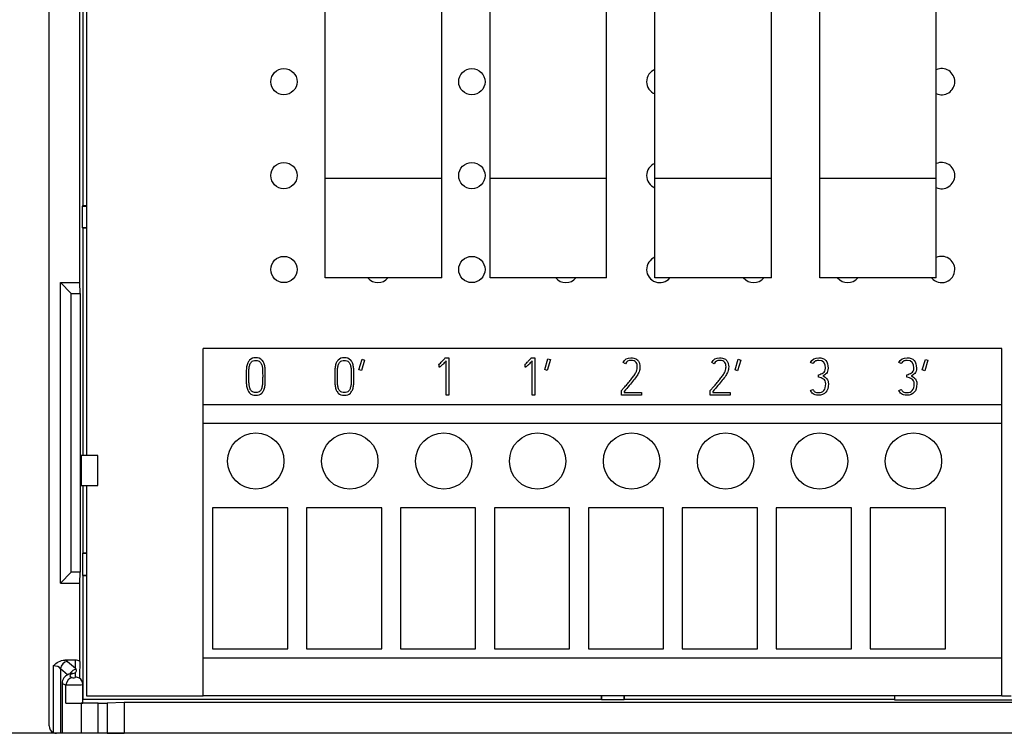
# Model space of a CAD drawing. Units: millimetres. Extents: x 0 to 420, y 0 to 297.
# Drawn here: x 55 to 107, y 113 to 151 of the extents above; entities that cross this region are included whole.
import ezdxf
from ezdxf.enums import TextEntityAlignment as Align

# ---------------------------------------------------------------- set-up
doc = ezdxf.new("R2010")
doc.units = ezdxf.units.MM
for name, color, linetype in [('$TD_AUDIT_GENERATED_(3BA)', 7, 'Continuous'), ('C98130-A7800-C02', 7, 'Continuous'), ('C98130-A7800-X35', 7, 'Continuous'), ('Default', 7, 'Continuous'), ('PCB-TP1-32BIT', 7, 'Continuous'), ('RELAIS GRUEN MIT', 7, 'Continuous')]:
    doc.layers.add(name, color=color, linetype=linetype)
doc.styles.add('SEACAD_Solid_Edge_ISO', font='seiso.ttf')
doc.dimstyles.new('Siemens', dxfattribs={"dimtxt": 5, "dimasz": 5, "dimexe": 2.5, "dimexo": 0, "dimgap": 2.5, "dimtad": 1, "dimtxsty": 'SEACAD_Solid_Edge_ISO', "dimblk1": '_SE_FILLED', "dimblk2": '_SE_FILLED', "dimsah": 1, "dimcen": 2.5, "dimadec": 1, "dimazin": 0, "dimtfac": 1, "dimtmove": 0, "dimatfit": 3, "dimfxl": 1, "dimtolj": 1, "dimarcsym": 0})

# ---------------------------------------------------------------- blocks, each defined once
blk = doc.blocks.new('SE')
at = {"layer": '$TD_AUDIT_GENERATED_(3BA)', "color": 7, "linetype": 'Continuous'}
for p, q in [((107.004, 133.337), (64.504, 133.337)), ((64.504, 130.337), (64.504, 133.337)), ((107.004, 130.337), (107.004, 133.337)), ((107.004, 130.337), (64.504, 130.337)), ((64.504, 129.337), (64.504, 130.337)), ((107.004, 129.337), (107.004, 130.337)), ((107.004, 129.337), (64.504, 129.337)), ((64.504, 116.837), (64.504, 129.337)), ((107.004, 116.837), (107.004, 129.337)), ((69.004, 124.837), (65.004, 124.837)), ((65.004, 124.837), (65.004, 117.337)), ((69.004, 117.337), (69.004, 124.837)), ((74.004, 124.837), (70.004, 124.837)), ((70.004, 124.837), (70.004, 117.337)), ((74.004, 117.337), (74.004, 124.837)), ((79.004, 124.837), (75.004, 124.837)), ((75.004, 124.837), (75.004, 117.337)), ((79.004, 117.337), (79.004, 124.837)), ((84.004, 124.837), (80.004, 124.837)), ((80.004, 124.837), (80.004, 117.337)), ((84.004, 117.337), (84.004, 124.837)), ((89.004, 124.837), (85.004, 124.837)), ((85.004, 124.837), (85.004, 117.337)), ((89.004, 117.337), (89.004, 124.837)), ((94.004, 124.837), (90.004, 124.837)), ((90.004, 124.837), (90.004, 117.337)), ((94.004, 117.337), (94.004, 124.837)), ((99.004, 124.837), (95.004, 124.837)), ((95.004, 124.837), (95.004, 117.337)), ((99.004, 117.337), (99.004, 124.837)), ((104.004, 124.837), (100.004, 124.837)), ((100.004, 124.837), (100.004, 117.337)), ((104.004, 117.337), (104.004, 124.837)), ((65.004, 117.337), (69.004, 117.337)), ((70.004, 117.337), (74.004, 117.337)), ((75.004, 117.337), (79.004, 117.337)), ((80.004, 117.337), (84.004, 117.337)), ((85.004, 117.337), (89.004, 117.337)), ((90.004, 117.337), (94.004, 117.337)), ((95.004, 117.337), (99.004, 117.337)), ((100.004, 117.337), (104.004, 117.337)), ((107.004, 116.837), (64.504, 116.837)), ((64.504, 114.837), (64.504, 116.837)), ((107.004, 114.837), (107.004, 116.837)), ((107.004, 114.837), (64.504, 114.837))]:
    blk.add_line(p, q, dxfattribs=at)
for centre in [(67.304, 127.337), (72.304, 127.337), (77.304, 127.337), (82.304, 127.337), (87.304, 127.337), (92.304, 127.337), (97.304, 127.337), (102.304, 127.337)]:
    blk.add_circle(centre, 1.5, dxfattribs=at)
at = {"layer": 'C98130-A7800-C02', "color": 7, "linetype": 'Continuous'}
for p, q in [((56.304, 113.237), (56.304, 182.862)), ((57.945, 136.837), (57.945, 177.332)), ((58.104, 158.237), (58.104, 140.937)), ((58.083, 140.916), (58.104, 140.937)), ((58.083, 140.916), (58.304, 140.916)), ((58.083, 139.758), (58.083, 140.916)), ((58.104, 140.937), (58.304, 140.937)), ((58.304, 139.758), (58.083, 139.758)), ((58.083, 139.758), (58.104, 139.737)), ((58.104, 139.737), (58.104, 127.637)), ((58.304, 139.737), (58.104, 139.737)), ((57.486, 136.255), (56.904, 136.837)), ((56.904, 136.837), (57.945, 136.837)), ((56.904, 120.837), (56.904, 136.837)), ((57.959, 136.255), (57.945, 136.837)), ((57.486, 136.255), (57.959, 136.255)), ((57.486, 121.419), (57.486, 136.255)), ((57.959, 136.255), (57.959, 121.419)), ((58.297, 128.144), (58.297, 127.637)), ((58.304, 128.144), (58.297, 128.144)), ((58.009, 127.637), (58.009, 126.037)), ((58.904, 127.637), (58.009, 127.637)), ((58.904, 126.037), (58.904, 127.637)), ((58.009, 126.037), (58.904, 126.037)), ((58.104, 126.037), (58.104, 122.437)), ((58.297, 126.037), (58.297, 125.531)), ((58.297, 125.531), (58.304, 125.531)), ((58.083, 122.416), (58.104, 122.437)), ((58.304, 122.416), (58.083, 122.416)), ((58.083, 122.416), (58.083, 121.258)), ((58.304, 122.437), (58.104, 122.437)), ((57.486, 121.419), (56.904, 120.837)), ((57.959, 121.419), (57.486, 121.419)), ((57.945, 120.837), (57.959, 121.419)), ((58.083, 121.258), (58.104, 121.237)), ((58.083, 121.258), (58.304, 121.258)), ((58.104, 121.237), (58.104, 114.637)), ((58.104, 121.237), (58.304, 121.237)), ((56.904, 120.837), (57.945, 120.837)), ((57.945, 116.653), (57.945, 120.837)), ((56.525, 116.43), (56.525, 112.879)), ((57.704, 116.737), (57.147, 116.737)), ((57.29, 116.665), (57.704, 116.302)), ((57.704, 116.302), (57.704, 116.737)), ((56.908, 116.278), (56.908, 112.837)), ((57.288, 115.945), (56.908, 116.278)), ((57.704, 115.825), (57.704, 116.068)), ((57.004, 115.519), (57.004, 112.837)), ((57.204, 114.447), (57.204, 115.423)), ((58.104, 114.449), (58.104, 115.439)), ((85.704, 114.637), (85.704, 114.837)), ((85.725, 114.616), (85.725, 114.837)), ((86.883, 114.837), (86.883, 114.616)), ((86.904, 114.837), (86.904, 114.637)), ((101.304, 114.61), (101.304, 114.837)), ((58.004, 114.443), (58.004, 112.837)), ((58.913, 114.443), (58.004, 114.443)), ((85.704, 114.637), (58.104, 114.637)), ((58.913, 112.837), (58.913, 114.443)), ((60.304, 114.478), (59.398, 114.447)), ((59.398, 114.447), (59.398, 112.837)), ((152.304, 114.478), (60.304, 114.478)), ((60.304, 114.478), (60.304, 112.837)), ((85.725, 114.616), (85.704, 114.637)), ((86.883, 114.616), (85.725, 114.616)), ((86.883, 114.616), (86.904, 114.637)), ((101.304, 114.637), (86.904, 114.637)), ((111.304, 114.61), (101.304, 114.61)), ((56.908, 112.837), (56.704, 112.837)), ((57.004, 112.837), (56.908, 112.837)), ((58.004, 112.837), (57.004, 112.837)), ((58.913, 112.837), (58.004, 112.837)), ((59.398, 112.837), (58.913, 112.837)), ((59.398, 112.837), (60.304, 112.837)), ((152.304, 112.837), (60.304, 112.837))]:
    blk.add_line(p, q, dxfattribs=at)
for centre, radius, start, end in [((55.346, 115.597), 2.577, 3.7845, 4.1441), ((57.722, 115.457), 0.376, 357.5232, 58.9384), ((56.704, 113.237), 0.4, 180, 243.4894), ((56.705, 113.242), 0.405, 243.6532, 269.8362)]:
    blk.add_arc(centre, radius, start, end, dxfattribs=at)
for centre, major_axis, ratio, start_param, end_param in [((56.525, 116.216), (0.4, 0), 0.535898, 0.296706, 1.570796), ((57.29, 116.278), (0.264, 0.301), 0.926376, 0.757697, 2.252749), ((56.525, 116.602), (0.8, 0), 0.267949, 0.296706, 0.680793), ((57.704, 116.323), (0, -0.414), 0.965926, 2.494427, 3.141593), ((57.704, 108.918), (0.4, 12.289), 0.001096, 0.889961, 0.979688), ((57.524, 115.423), (0.135, 0.377), 0.78223, 0.428434, 1.843308), ((58.004, 115.906), (0.6, 0), 0.267949, 2.394008, 3.785094), ((57.764, 115.863), (-0.264, -0.301), 0.926376, 3.976795, 4.933438), ((57.564, 115.628), (0.111, -0.384), 0.719573, 2.75966, 3.14198), ((57.604, 115.825), (-0.1, 0), 0.267949, 0.643501, 3.141593), ((56.904, 116.179), (0.9, 0), 0.267949, -0.747584, -0.475882), ((57.704, 115.439), (0.4, 0), 0.965926, 1.013358, 1.570796), ((58.004, 115.519), (1, 0), 0.16077, 3.141593, 3.785094), ((57.604, 115.439), (-0.5, 0), 0.05359, 0.643501, 3.141593), ((57.604, 114.449), (-0.5, 0), 0.008727, 0.643501, 3.141593), ((58.004, 114.452), (-1, 0), 0.008727, 0.643501, 1.570796), ((58.913, 114.448), (0.5, 0), 0.008727, 4.712389, 6.038207)]:
    blk.add_ellipse(centre, major_axis=major_axis, ratio=ratio, start_param=start_param, end_param=end_param, dxfattribs=at)
for points, knots in [([(56.525, 116.43), (56.609, 116.514), (56.702, 116.591), (56.91, 116.702), (57.027, 116.737), (57.147, 116.737)], [0, 0, 0, 0, 0.5, 0.5, 1, 1, 1, 1]), ([(57.453, 116.013), (57.417, 116.002), (57.345, 115.978), (57.236, 115.925), (57.129, 115.84), (57.048, 115.728), (57.004, 115.61), (57.008, 115.543), (57.01, 115.518)], [0, 0, 0, 0, 0.149402, 0.361651, 0.541867, 0.724827, 0.912047, 1, 1, 1, 1]), ([(57.52, 116.037), (57.52, 116.037), (57.514, 116.034), (57.485, 116.022), (57.46, 116.015), (57.453, 116.013)], [0.67292, 0.67292, 0.67292, 0.67292, 0.7749581, 0.948292, 1, 1, 1, 1]), ([(57.735, 116.246), (57.751, 116.215), (57.757, 116.184), (57.747, 116.125), (57.73, 116.097), (57.704, 116.068)], [0, 0, 0, 0, 0.5, 0.5, 1, 1, 1, 1])]:
    blk.add_open_spline(points, degree=3, knots=knots, dxfattribs=at)
blk.add_open_spline([(57.704, 116.302), (57.719, 116.275), (57.735, 116.246)], degree=2, dxfattribs=at)
at = {"layer": 'C98130-A7800-X35', "color": 7, "linetype": 'Continuous'}
for p, q in [((72.797, 132.194), (72.964, 132.757)), ((73.099, 132.717), (72.929, 132.153)), ((72.964, 132.757), (73.099, 132.717)), ((77.391, 132.837), (77.57, 132.837)), ((77.428, 130.837), (77.428, 132.665)), ((77.57, 132.837), (77.57, 130.837)), ((81.974, 132.837), (82.153, 132.837)), ((82.011, 130.837), (82.011, 132.665)), ((82.153, 132.837), (82.153, 130.837)), ((82.681, 132.204), (82.85, 132.776)), ((82.987, 132.735), (82.815, 132.162)), ((82.85, 132.776), (82.987, 132.735)), ((86.972, 132.514), (86.847, 132.577)), ((91.692, 132.514), (91.567, 132.577)), ((92.811, 132.187), (92.978, 132.753)), ((93.114, 132.713), (92.943, 132.146)), ((92.978, 132.753), (93.114, 132.713)), ((96.955, 132.525), (96.828, 132.587)), ((101.657, 132.525), (101.531, 132.587)), ((102.776, 132.188), (102.942, 132.75)), ((103.076, 132.71), (102.907, 132.148)), ((102.942, 132.75), (103.076, 132.71)), ((72.929, 132.153), (72.797, 132.194)), ((77.055, 132.483), (77.037, 132.478)), ((77.062, 132.341), (77.055, 132.483)), ((81.638, 132.483), (81.62, 132.478)), ((81.646, 132.341), (81.638, 132.483)), ((82.815, 132.162), (82.681, 132.204)), ((92.943, 132.146), (92.811, 132.187)), ((102.907, 132.148), (102.776, 132.188)), ((97.256, 131.797), (97.247, 131.933)), ((101.959, 131.797), (101.95, 131.933)), ((86.774, 130.837), (86.774, 131.09)), ((86.912, 131.044), (86.912, 130.979)), ((91.494, 130.837), (91.494, 131.09)), ((91.632, 131.044), (91.632, 130.979)), ((96.83, 131.085), (96.955, 131.144)), ((101.533, 131.085), (101.657, 131.144)), ((77.57, 130.837), (77.428, 130.837)), ((82.153, 130.837), (82.011, 130.837)), ((87.834, 130.837), (86.774, 130.837)), ((86.912, 130.979), (87.834, 130.979)), ((87.834, 130.979), (87.834, 130.837)), ((92.554, 130.837), (91.494, 130.837)), ((91.632, 130.979), (92.554, 130.979)), ((92.554, 130.979), (92.554, 130.837))]:
    blk.add_line(p, q, dxfattribs=at)
for points, knots in [([(66.979, 132.717), (67.06, 132.797), (67.169, 132.837), (67.441, 132.837), (67.55, 132.797), (67.631, 132.717), (67.677, 132.672), (67.712, 132.618), (67.761, 132.498), (67.78, 132.431), (67.79, 132.358), (67.8, 132.285), (67.807, 132.205), (67.81, 132.12), (67.812, 132.036), (67.812, 131.945), (67.812, 131.851), (67.812, 131.841), (67.812, 131.831), (67.812, 131.821), (67.812, 131.726), (67.811, 131.636), (67.81, 131.553), (67.808, 131.468), (67.8, 131.389), (67.777, 131.243), (67.759, 131.177), (67.706, 131.056), (67.671, 131.003), (67.624, 130.957), (67.544, 130.879), (67.439, 130.837), (67.169, 130.837), (67.062, 130.878), (66.983, 130.957), (66.937, 131.005), (66.898, 131.056), (66.849, 131.177), (66.83, 131.243), (66.807, 131.389), (66.8, 131.468), (66.798, 131.553), (66.795, 131.636), (66.795, 131.726), (66.795, 131.821), (66.795, 131.831), (66.795, 131.841), (66.795, 131.851), (66.795, 131.945), (66.796, 132.036), (66.798, 132.12), (66.799, 132.205), (66.807, 132.285), (66.83, 132.431), (66.849, 132.498), (66.898, 132.618), (66.934, 132.671), (66.979, 132.717)], [0, 0, 0, 0, 0.069474, 0.069474, 0.139616, 0.139616, 0.139616, 0.17875, 0.17875, 0.217883, 0.217883, 0.217883, 0.264577, 0.264577, 0.264577, 0.317227, 0.317227, 0.317227, 0.323105, 0.323105, 0.323105, 0.375754, 0.375754, 0.375754, 0.417472, 0.417472, 0.45919, 0.45919, 0.500908, 0.500908, 0.500908, 0.569411, 0.569411, 0.63858, 0.63858, 0.63858, 0.680314, 0.680314, 0.722048, 0.722048, 0.763782, 0.763782, 0.763782, 0.816431, 0.816431, 0.816431, 0.822309, 0.822309, 0.822309, 0.874959, 0.874959, 0.874959, 0.916639, 0.916639, 0.95832, 0.95832, 1, 1, 1, 1]), ([(67.081, 131.054), (67.132, 131.003), (67.206, 130.977), (67.304, 130.978), (67.4, 130.979), (67.473, 131.003), (67.56, 131.09), (67.589, 131.135), (67.609, 131.188), (67.628, 131.241), (67.644, 131.301), (67.662, 131.431), (67.667, 131.503), (67.669, 131.58), (67.67, 131.656), (67.671, 131.737), (67.671, 131.821), (67.671, 131.831), (67.671, 131.841), (67.671, 131.851), (67.671, 131.939), (67.671, 132.021), (67.669, 132.097), (67.666, 132.174), (67.662, 132.246), (67.654, 132.311), (67.646, 132.376), (67.631, 132.435), (67.592, 132.537), (67.564, 132.581), (67.529, 132.618), (67.476, 132.672), (67.401, 132.697), (67.205, 132.697), (67.129, 132.671), (67.078, 132.618), (67.043, 132.58), (67.015, 132.537), (66.975, 132.435), (66.962, 132.376), (66.953, 132.311), (66.944, 132.246), (66.94, 132.174), (66.939, 132.097), (66.938, 132.021), (66.936, 131.939), (66.936, 131.851), (66.936, 131.841), (66.936, 131.831), (66.936, 131.821), (66.936, 131.737), (66.936, 131.656), (66.939, 131.58), (66.941, 131.503), (66.945, 131.431), (66.964, 131.301), (66.978, 131.241), (66.998, 131.188), (67.018, 131.135), (67.045, 131.09), (67.081, 131.054)], [0, 0, 0, 0, 0.057344, 0.057344, 0.057344, 0.112222, 0.112222, 0.151622, 0.151622, 0.151622, 0.198736, 0.198736, 0.24585, 0.24585, 0.24585, 0.303013, 0.303013, 0.303013, 0.310119, 0.310119, 0.310119, 0.368208, 0.368208, 0.368208, 0.419007, 0.419007, 0.419007, 0.458893, 0.458893, 0.49878, 0.49878, 0.49878, 0.556153, 0.556153, 0.615076, 0.615076, 0.615076, 0.654997, 0.654997, 0.694918, 0.694918, 0.694918, 0.745732, 0.745732, 0.745732, 0.803822, 0.803822, 0.803822, 0.810928, 0.810928, 0.810928, 0.86809, 0.86809, 0.86809, 0.915166, 0.915166, 0.962242, 0.962242, 0.962242, 1, 1, 1, 1]), ([(71.693, 132.717), (71.773, 132.797), (71.882, 132.837), (72.155, 132.837), (72.263, 132.797), (72.344, 132.717), (72.39, 132.672), (72.425, 132.618), (72.475, 132.498), (72.493, 132.431), (72.503, 132.358), (72.514, 132.285), (72.52, 132.205), (72.523, 132.12), (72.526, 132.036), (72.526, 131.945), (72.526, 131.851), (72.526, 131.841), (72.526, 131.831), (72.526, 131.821), (72.526, 131.726), (72.524, 131.636), (72.523, 131.553), (72.522, 131.468), (72.514, 131.389), (72.49, 131.243), (72.472, 131.177), (72.42, 131.056), (72.385, 131.003), (72.338, 130.957), (72.258, 130.879), (72.152, 130.837), (71.882, 130.837), (71.775, 130.878), (71.697, 130.957), (71.65, 131.005), (71.612, 131.056), (71.562, 131.177), (71.544, 131.243), (71.52, 131.389), (71.514, 131.468), (71.511, 131.553), (71.509, 131.636), (71.509, 131.726), (71.509, 131.821), (71.509, 131.831), (71.509, 131.841), (71.509, 131.851), (71.509, 131.945), (71.51, 132.036), (71.511, 132.12), (71.513, 132.205), (71.52, 132.285), (71.544, 132.431), (71.562, 132.498), (71.612, 132.618), (71.647, 132.671), (71.693, 132.717)], [0, 0, 0, 0, 0.069474, 0.069474, 0.139616, 0.139616, 0.139616, 0.17875, 0.17875, 0.217883, 0.217883, 0.217883, 0.264577, 0.264577, 0.264577, 0.317227, 0.317227, 0.317227, 0.323105, 0.323105, 0.323105, 0.375754, 0.375754, 0.375754, 0.417472, 0.417472, 0.45919, 0.45919, 0.500908, 0.500908, 0.500908, 0.569411, 0.569411, 0.63858, 0.63858, 0.63858, 0.680314, 0.680314, 0.722048, 0.722048, 0.763782, 0.763782, 0.763782, 0.816431, 0.816431, 0.816431, 0.822309, 0.822309, 0.822309, 0.874959, 0.874959, 0.874959, 0.916639, 0.916639, 0.95832, 0.95832, 1, 1, 1, 1]), ([(71.795, 131.054), (71.845, 131.003), (71.92, 130.977), (72.018, 130.978), (72.113, 130.979), (72.186, 131.003), (72.274, 131.09), (72.302, 131.135), (72.322, 131.188), (72.341, 131.241), (72.357, 131.301), (72.375, 131.431), (72.381, 131.503), (72.382, 131.58), (72.383, 131.656), (72.385, 131.737), (72.385, 131.821), (72.385, 131.831), (72.385, 131.841), (72.385, 131.851), (72.385, 131.939), (72.385, 132.021), (72.382, 132.097), (72.379, 132.174), (72.375, 132.246), (72.368, 132.311), (72.36, 132.376), (72.344, 132.435), (72.305, 132.537), (72.278, 132.581), (72.242, 132.618), (72.19, 132.672), (72.114, 132.697), (71.919, 132.697), (71.843, 132.671), (71.792, 132.618), (71.756, 132.58), (71.728, 132.537), (71.689, 132.435), (71.676, 132.376), (71.667, 132.311), (71.657, 132.246), (71.654, 132.174), (71.652, 132.097), (71.651, 132.021), (71.65, 131.939), (71.65, 131.851), (71.65, 131.841), (71.65, 131.831), (71.65, 131.821), (71.65, 131.737), (71.65, 131.656), (71.652, 131.58), (71.655, 131.503), (71.659, 131.431), (71.677, 131.301), (71.691, 131.241), (71.711, 131.188), (71.731, 131.135), (71.758, 131.09), (71.795, 131.054)], [0, 0, 0, 0, 0.057344, 0.057344, 0.057344, 0.112222, 0.112222, 0.151622, 0.151622, 0.151622, 0.198736, 0.198736, 0.24585, 0.24585, 0.24585, 0.303013, 0.303013, 0.303013, 0.310119, 0.310119, 0.310119, 0.368208, 0.368208, 0.368208, 0.419007, 0.419007, 0.419007, 0.458893, 0.458893, 0.49878, 0.49878, 0.49878, 0.556153, 0.556153, 0.615076, 0.615076, 0.615076, 0.654997, 0.654997, 0.694918, 0.694918, 0.694918, 0.745732, 0.745732, 0.745732, 0.803822, 0.803822, 0.803822, 0.810928, 0.810928, 0.810928, 0.86809, 0.86809, 0.86809, 0.915166, 0.915166, 0.962242, 0.962242, 0.962242, 1, 1, 1, 1]), ([(77.037, 132.478), (77.047, 132.483), (77.064, 132.496), (77.111, 132.539), (77.139, 132.565), (77.2, 132.629), (77.233, 132.663), (77.269, 132.702), (77.304, 132.74), (77.338, 132.777), (77.373, 132.815), (77.379, 132.822), (77.385, 132.83), (77.391, 132.837)], [0, 0, 0, 0, 0.213162, 0.213162, 0.426323, 0.426323, 0.639485, 0.639485, 0.639485, 0.942199, 0.942199, 0.942199, 1, 1, 1, 1]), ([(77.428, 132.665), (77.355, 132.587), (77.297, 132.526), (77.21, 132.438), (77.175, 132.405), (77.149, 132.384), (77.123, 132.363), (77.104, 132.351), (77.08, 132.343), (77.07, 132.341), (77.062, 132.341)], [0, 0, 0, 0, 0.400912, 0.400912, 0.801825, 0.801825, 0.801825, 0.900912, 0.900912, 1, 1, 1, 1]), ([(81.62, 132.478), (81.63, 132.483), (81.647, 132.496), (81.695, 132.539), (81.722, 132.565), (81.783, 132.629), (81.817, 132.663), (81.852, 132.702), (81.888, 132.74), (81.921, 132.777), (81.956, 132.815), (81.962, 132.822), (81.968, 132.83), (81.974, 132.837)], [0, 0, 0, 0, 0.213162, 0.213162, 0.426323, 0.426323, 0.639485, 0.639485, 0.639485, 0.942199, 0.942199, 0.942199, 1, 1, 1, 1]), ([(82.011, 132.665), (81.939, 132.587), (81.88, 132.526), (81.793, 132.438), (81.758, 132.405), (81.732, 132.384), (81.706, 132.363), (81.687, 132.351), (81.663, 132.343), (81.654, 132.341), (81.646, 132.341)], [0, 0, 0, 0, 0.400912, 0.400912, 0.801825, 0.801825, 0.801825, 0.900912, 0.900912, 1, 1, 1, 1]), ([(86.774, 131.09), (86.779, 131.097), (86.784, 131.103), (86.79, 131.11), (86.823, 131.152), (86.866, 131.198), (86.963, 131.308), (87.013, 131.366), (87.117, 131.489), (87.17, 131.553), (87.225, 131.617), (87.28, 131.682), (87.329, 131.747), (87.374, 131.809), (87.421, 131.871), (87.461, 131.931), (87.496, 131.987), (87.531, 132.043), (87.555, 132.092), (87.571, 132.134), (87.583, 132.165), (87.591, 132.2), (87.599, 132.239), (87.606, 132.277), (87.609, 132.316), (87.609, 132.398), (87.605, 132.437), (87.596, 132.474), (87.587, 132.512), (87.571, 132.546), (87.549, 132.577), (87.493, 132.657), (87.398, 132.695), (87.27, 132.697), (87.135, 132.698), (87.035, 132.635), (86.972, 132.514)], [0, 0, 0, 0, 0.010227, 0.010227, 0.010227, 0.100721, 0.100721, 0.191215, 0.191215, 0.281709, 0.281709, 0.281709, 0.380347, 0.380347, 0.380347, 0.468086, 0.468086, 0.468086, 0.535103, 0.535103, 0.535103, 0.579185, 0.579185, 0.579185, 0.627177, 0.627177, 0.675168, 0.675168, 0.675168, 0.721661, 0.721661, 0.721661, 0.849942, 0.849942, 0.849942, 1, 1, 1, 1]), ([(86.847, 132.577), (86.934, 132.751), (87.075, 132.837), (87.325, 132.837), (87.374, 132.832), (87.416, 132.82), (87.458, 132.808), (87.495, 132.795), (87.528, 132.779), (87.561, 132.763), (87.587, 132.744), (87.632, 132.702), (87.65, 132.681), (87.664, 132.661), (87.697, 132.617), (87.718, 132.568), (87.744, 132.463), (87.751, 132.411), (87.751, 132.31), (87.747, 132.263), (87.738, 132.217), (87.729, 132.171), (87.718, 132.129), (87.704, 132.091), (87.681, 132.031), (87.645, 131.961), (87.595, 131.885), (87.545, 131.808), (87.482, 131.726), (87.411, 131.637), (87.34, 131.547), (87.26, 131.453), (87.09, 131.254), (87.002, 131.151), (86.912, 131.044)], [0, 0, 0, 0, 0.181934, 0.181934, 0.233563, 0.233563, 0.233563, 0.274738, 0.274738, 0.274738, 0.306301, 0.306301, 0.337863, 0.337863, 0.337863, 0.392687, 0.392687, 0.447512, 0.447512, 0.498224, 0.498224, 0.498224, 0.543482, 0.543482, 0.543482, 0.624353, 0.624353, 0.624353, 0.731295, 0.731295, 0.731295, 0.865648, 0.865648, 1, 1, 1, 1]), ([(91.494, 131.09), (91.499, 131.097), (91.504, 131.103), (91.51, 131.11), (91.543, 131.152), (91.586, 131.198), (91.683, 131.308), (91.733, 131.366), (91.837, 131.489), (91.89, 131.553), (91.945, 131.617), (92, 131.682), (92.049, 131.747), (92.094, 131.809), (92.141, 131.871), (92.181, 131.931), (92.216, 131.987), (92.251, 132.043), (92.275, 132.092), (92.291, 132.134), (92.303, 132.165), (92.311, 132.2), (92.319, 132.239), (92.326, 132.277), (92.329, 132.316), (92.329, 132.398), (92.325, 132.437), (92.316, 132.474), (92.307, 132.512), (92.291, 132.546), (92.269, 132.577), (92.213, 132.657), (92.118, 132.695), (91.99, 132.697), (91.855, 132.698), (91.755, 132.635), (91.692, 132.514)], [0, 0, 0, 0, 0.010227, 0.010227, 0.010227, 0.100721, 0.100721, 0.191215, 0.191215, 0.281709, 0.281709, 0.281709, 0.380347, 0.380347, 0.380347, 0.468086, 0.468086, 0.468086, 0.535103, 0.535103, 0.535103, 0.579185, 0.579185, 0.579185, 0.627177, 0.627177, 0.675168, 0.675168, 0.675168, 0.721661, 0.721661, 0.721661, 0.849942, 0.849942, 0.849942, 1, 1, 1, 1]), ([(91.567, 132.577), (91.654, 132.751), (91.795, 132.837), (92.045, 132.837), (92.094, 132.832), (92.136, 132.82), (92.178, 132.808), (92.215, 132.795), (92.248, 132.779), (92.281, 132.763), (92.307, 132.744), (92.352, 132.702), (92.37, 132.681), (92.384, 132.661), (92.417, 132.617), (92.438, 132.568), (92.464, 132.463), (92.471, 132.411), (92.471, 132.31), (92.467, 132.263), (92.458, 132.217), (92.449, 132.171), (92.438, 132.129), (92.424, 132.091), (92.401, 132.031), (92.365, 131.961), (92.315, 131.885), (92.265, 131.808), (92.202, 131.726), (92.131, 131.637), (92.06, 131.547), (91.98, 131.453), (91.81, 131.254), (91.722, 131.151), (91.632, 131.044)], [0, 0, 0, 0, 0.181934, 0.181934, 0.233563, 0.233563, 0.233563, 0.274738, 0.274738, 0.274738, 0.306301, 0.306301, 0.337863, 0.337863, 0.337863, 0.392687, 0.392687, 0.447512, 0.447512, 0.498224, 0.498224, 0.498224, 0.543482, 0.543482, 0.543482, 0.624353, 0.624353, 0.624353, 0.731295, 0.731295, 0.731295, 0.865648, 0.865648, 1, 1, 1, 1]), ([(96.828, 132.587), (96.912, 132.754), (97.057, 132.836), (97.267, 132.837), (97.425, 132.838), (97.547, 132.788), (97.719, 132.595), (97.762, 132.456), (97.762, 132.213), (97.754, 132.16), (97.737, 132.117), (97.721, 132.074), (97.7, 132.036), (97.672, 132.006), (97.644, 131.976), (97.615, 131.949), (97.581, 131.928), (97.548, 131.908), (97.516, 131.888), (97.484, 131.872)], [0, 0, 0, 0, 0.279727, 0.279727, 0.279727, 0.505171, 0.505171, 0.730615, 0.730615, 0.810663, 0.810663, 0.810663, 0.87816, 0.87816, 0.87816, 0.941125, 0.941125, 0.941125, 1, 1, 1, 1]), ([(97.247, 131.933), (97.291, 131.946), (97.336, 131.959), (97.38, 131.975), (97.425, 131.991), (97.466, 132.009), (97.501, 132.033), (97.535, 132.058), (97.566, 132.088), (97.588, 132.127), (97.61, 132.166), (97.623, 132.214), (97.623, 132.556), (97.503, 132.697), (97.239, 132.697), (97.211, 132.694), (97.182, 132.69), (97.152, 132.686), (97.125, 132.677), (97.07, 132.654), (97.044, 132.636), (97.02, 132.613), (96.994, 132.591), (96.973, 132.561), (96.955, 132.525)], [0, 0, 0, 0, 0.088765, 0.088765, 0.088765, 0.174812, 0.174812, 0.174812, 0.257148, 0.257148, 0.257148, 0.345914, 0.345914, 0.764657, 0.764657, 0.812973, 0.812973, 0.812973, 0.871239, 0.871239, 0.929505, 0.929505, 0.929505, 1, 1, 1, 1]), ([(101.531, 132.587), (101.614, 132.754), (101.76, 132.836), (101.969, 132.837), (102.128, 132.838), (102.25, 132.788), (102.422, 132.595), (102.465, 132.456), (102.465, 132.213), (102.457, 132.16), (102.44, 132.117), (102.423, 132.074), (102.403, 132.036), (102.375, 132.006), (102.347, 131.976), (102.318, 131.949), (102.284, 131.928), (102.251, 131.908), (102.219, 131.888), (102.187, 131.872)], [0, 0, 0, 0, 0.279727, 0.279727, 0.279727, 0.505171, 0.505171, 0.730615, 0.730615, 0.810663, 0.810663, 0.810663, 0.87816, 0.87816, 0.87816, 0.941125, 0.941125, 0.941125, 1, 1, 1, 1]), ([(101.95, 131.933), (101.994, 131.946), (102.038, 131.959), (102.083, 131.975), (102.128, 131.991), (102.168, 132.009), (102.204, 132.033), (102.238, 132.058), (102.269, 132.088), (102.291, 132.127), (102.313, 132.166), (102.326, 132.214), (102.326, 132.556), (102.206, 132.697), (101.942, 132.697), (101.914, 132.694), (101.885, 132.69), (101.855, 132.686), (101.828, 132.677), (101.773, 132.654), (101.747, 132.636), (101.722, 132.613), (101.697, 132.591), (101.676, 132.561), (101.657, 132.525)], [0, 0, 0, 0, 0.088765, 0.088765, 0.088765, 0.174812, 0.174812, 0.174812, 0.257148, 0.257148, 0.257148, 0.345914, 0.345914, 0.764657, 0.764657, 0.812973, 0.812973, 0.812973, 0.871239, 0.871239, 0.929505, 0.929505, 0.929505, 1, 1, 1, 1]), ([(97.484, 131.872), (97.529, 131.849), (97.571, 131.824), (97.607, 131.798), (97.644, 131.772), (97.676, 131.743), (97.726, 131.678), (97.745, 131.641), (97.758, 131.598), (97.771, 131.555), (97.779, 131.506), (97.779, 131.253), (97.733, 131.101), (97.549, 130.89), (97.416, 130.837), (97.177, 130.837), (97.121, 130.844), (97.075, 130.859), (97.03, 130.875), (96.991, 130.893), (96.958, 130.916), (96.925, 130.94), (96.899, 130.967), (96.879, 130.997), (96.859, 131.028), (96.843, 131.057), (96.83, 131.085)], [0, 0, 0, 0, 0.072344, 0.072344, 0.072344, 0.136522, 0.136522, 0.2007, 0.2007, 0.2007, 0.264192, 0.264192, 0.501124, 0.501124, 0.738056, 0.738056, 0.826463, 0.826463, 0.826463, 0.892057, 0.892057, 0.892057, 0.949129, 0.949129, 0.949129, 1, 1, 1, 1]), ([(96.955, 131.144), (96.981, 131.085), (97.016, 131.043), (97.06, 131.017), (97.106, 130.99), (97.165, 130.976), (97.242, 130.978), (97.377, 130.98), (97.477, 131.015), (97.541, 131.095), (97.603, 131.172), (97.637, 131.292), (97.639, 131.456), (97.639, 131.513), (97.627, 131.561), (97.603, 131.602), (97.579, 131.643), (97.549, 131.677), (97.511, 131.703), (97.474, 131.729), (97.433, 131.75), (97.389, 131.764), (97.343, 131.779), (97.299, 131.79), (97.256, 131.797)], [0, 0, 0, 0, 0.102861, 0.102861, 0.102861, 0.218256, 0.218256, 0.218256, 0.421594, 0.421594, 0.421594, 0.654923, 0.654923, 0.654923, 0.74774, 0.74774, 0.74774, 0.832383, 0.832383, 0.832383, 0.916323, 0.916323, 0.916323, 1, 1, 1, 1]), ([(102.187, 131.872), (102.232, 131.849), (102.274, 131.824), (102.31, 131.798), (102.347, 131.772), (102.379, 131.743), (102.429, 131.678), (102.448, 131.641), (102.461, 131.598), (102.474, 131.555), (102.482, 131.506), (102.482, 131.253), (102.436, 131.101), (102.252, 130.89), (102.119, 130.837), (101.88, 130.837), (101.824, 130.844), (101.778, 130.859), (101.733, 130.875), (101.694, 130.893), (101.661, 130.916), (101.628, 130.94), (101.601, 130.967), (101.582, 130.997), (101.562, 131.028), (101.546, 131.057), (101.533, 131.085)], [0, 0, 0, 0, 0.072344, 0.072344, 0.072344, 0.136522, 0.136522, 0.2007, 0.2007, 0.2007, 0.264192, 0.264192, 0.501124, 0.501124, 0.738056, 0.738056, 0.826463, 0.826463, 0.826463, 0.892057, 0.892057, 0.892057, 0.949129, 0.949129, 0.949129, 1, 1, 1, 1]), ([(101.657, 131.144), (101.683, 131.085), (101.718, 131.043), (101.763, 131.017), (101.808, 130.99), (101.868, 130.976), (101.945, 130.978), (102.08, 130.98), (102.18, 131.015), (102.244, 131.095), (102.306, 131.172), (102.34, 131.292), (102.341, 131.456), (102.342, 131.513), (102.33, 131.561), (102.306, 131.602), (102.282, 131.643), (102.252, 131.677), (102.214, 131.703), (102.177, 131.729), (102.136, 131.75), (102.092, 131.764), (102.046, 131.779), (102.002, 131.79), (101.959, 131.797)], [0, 0, 0, 0, 0.102861, 0.102861, 0.102861, 0.218256, 0.218256, 0.218256, 0.421594, 0.421594, 0.421594, 0.654923, 0.654923, 0.654923, 0.74774, 0.74774, 0.74774, 0.832383, 0.832383, 0.832383, 0.916323, 0.916323, 0.916323, 1, 1, 1, 1])]:
    blk.add_open_spline(points, degree=3, knots=knots, dxfattribs=at)
at = {"layer": 'PCB-TP1-32BIT', "color": 7, "linetype": 'Continuous'}
for p, q in [((58.304, 151.837), (58.304, 127.637)), ((58.304, 126.037), (58.304, 114.837)), ((58.304, 114.837), (64.504, 114.837)), ((107.004, 114.837), (107.504, 114.837))]:
    blk.add_line(p, q, dxfattribs=at)
for centre in [(68.804, 147.537), (78.804, 147.537), (68.804, 142.537), (78.804, 142.537), (68.804, 137.537), (78.804, 137.537)]:
    blk.add_circle(centre, 0.7, dxfattribs=at)
for centre, start, end in [((88.804, 147.537), 111.8037, 248.1963), ((103.804, 147.537), 0, 114.4743), ((103.804, 147.537), 245.5257, 0), ((88.804, 142.537), 111.8037, 248.1963), ((103.804, 142.537), 0, 114.4743), ((103.804, 142.537), 245.5257, 0), ((88.804, 137.537), 111.8037, 319.9948), ((103.804, 137.537), 0, 114.4743), ((103.804, 137.537), 220.0052, 0), ((73.804, 137.537), 220.0052, 319.9948), ((83.804, 137.537), 220.0052, 319.9948), ((93.804, 137.537), 220.0052, 319.9948), ((98.804, 137.537), 220.0052, 319.9948)]:
    blk.add_arc(centre, 0.7, start, end, dxfattribs=at)
at = {"layer": 'RELAIS GRUEN MIT', "color": 7, "linetype": 'Continuous'}
for p, q in [((71.004, 142.387), (71.004, 153.271)), ((77.204, 142.387), (77.204, 153.271)), ((79.774, 142.387), (79.774, 153.271)), ((85.974, 142.387), (85.974, 153.271)), ((88.544, 142.387), (88.544, 153.271)), ((94.744, 142.387), (94.744, 153.271)), ((97.314, 142.387), (97.314, 153.271)), ((103.514, 142.387), (103.514, 153.271)), ((77.204, 142.387), (71.004, 142.387)), ((71.004, 137.087), (71.004, 142.387)), ((77.204, 137.087), (77.204, 142.387)), ((79.774, 137.087), (79.774, 142.387)), ((85.974, 142.387), (79.774, 142.387)), ((85.974, 137.087), (85.974, 142.387)), ((88.544, 137.087), (88.544, 142.387)), ((94.744, 142.387), (88.544, 142.387)), ((94.744, 137.087), (94.744, 142.387)), ((97.314, 137.087), (97.314, 142.387)), ((103.514, 142.387), (97.314, 142.387)), ((103.514, 137.087), (103.514, 142.387)), ((77.204, 137.087), (71.004, 137.087)), ((85.974, 137.087), (79.774, 137.087)), ((94.744, 137.087), (88.544, 137.087)), ((103.514, 137.087), (97.314, 137.087))]:
    blk.add_line(p, q, dxfattribs=at)
blk = doc.blocks.new('DMBLK1')
at = {"layer": 'Default', "linetype": 'Continuous'}
for points in [[(46.428, 183.837), (48.094, 183.837), (47.261, 188.837)], [(46.428, 117.837), (47.261, 112.837), (48.094, 117.837)]]:
    blk.add_hatch(color=7, dxfattribs=at).paths.add_polyline_path(points)
at = {"layer": 'Default', "color": 7, "linetype": 'Continuous'}
for p, q in [((61.392, 188.837), (44.761, 188.837)), ((47.261, 188.837), (47.261, 112.837)), ((60.304, 112.837), (44.761, 112.837))]:
    blk.add_line(p, q, dxfattribs=at)
at = {"layer": 'Default', "color": 7, "linetype": 'Continuous', "style": 'SEACAD_Solid_Edge_ISO'}
blk.add_text('76', height=5, rotation=90, dxfattribs=at).set_placement((41.011, 147.712), align=Align.TOP_LEFT)
blk = doc.blocks.new('_SE_FILLED')
at = {"color": 0}
blk.add_line((0, 0), (-1, 0), dxfattribs=at)
blk.add_solid([(0, 0), (-1, -0.1665), (-1, 0.1665), (0, 0)], dxfattribs=at)

msp = doc.modelspace()

# ---------------------------------------------------------------- block references
at = {"layer": 'Default'}
msp.add_blockref('SE', (0, 0), dxfattribs=at)

# ---------------------------------------------------------------- dimensions: what is measured, and where the dimension line sits
at = {"layer": 'Default', "color": 7, "linetype": 'Continuous'}
dim = msp.add_linear_dim(base=(47.261, 112.837), p1=(86.104, 188.837), p2=(60.304, 112.837), angle=90, text='\\A1;<>', dimstyle='Siemens', dxfattribs=at)
dim.commit()
dim.dimension.update_dxf_attribs({"geometry": 'DMBLK1', "text_midpoint": (47.261, 150.837), "dimtype": 160})

doc.saveas('drawing.dxf')
